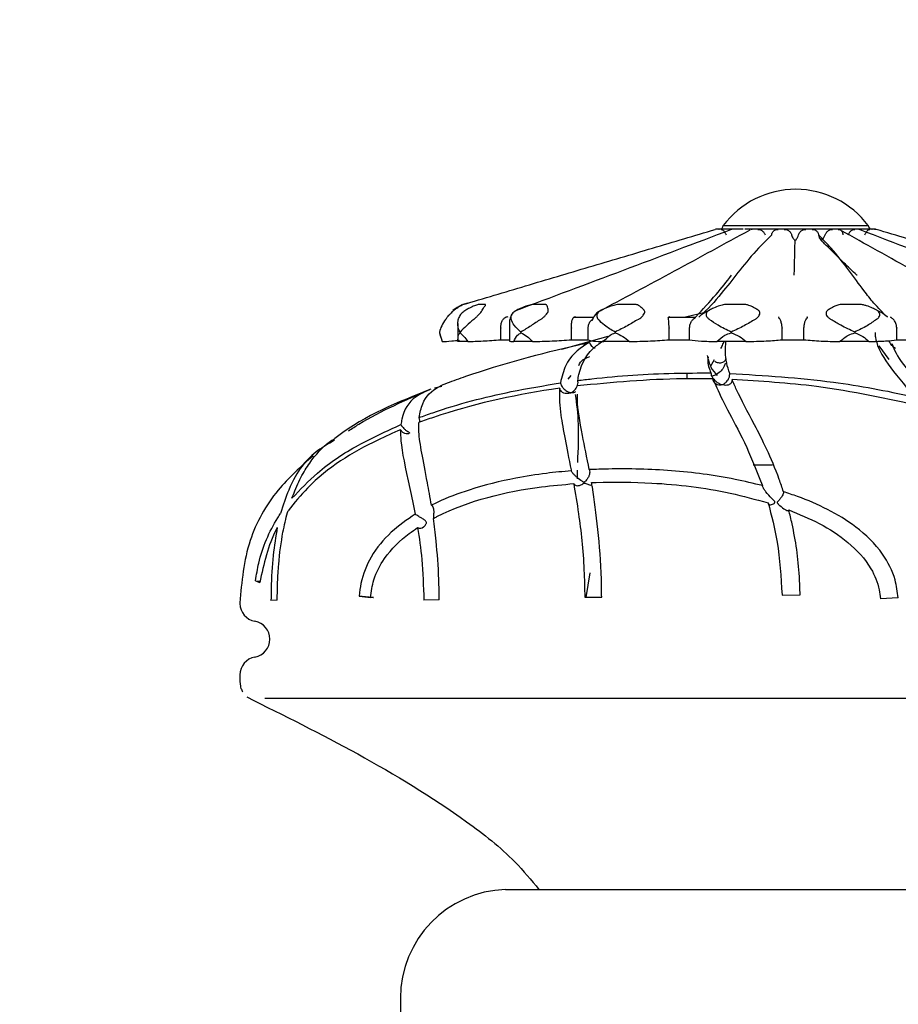
# Model space of a CAD drawing. Units: millimetres. Extents: x 19 to 1667, y 113 to 1780.
# Drawn here: x 272 to 297, y 1003 to 1030 of the extents above; entities that cross this region are included whole.
import ezdxf

# ---------------------------------------------------------------- set-up
doc = ezdxf.new("R2010")
doc.units = ezdxf.units.MM

msp = doc.modelspace()

# ---------------------------------------------------------------- linework, layer by layer
at = {"color": 7, "linetype": 'Continuous', "lineweight": 25}
for p, q in [((291.599, 1024.669), (291.591, 1024.669)), ((291.838, 1024.669), (291.599, 1024.669)), ((291.765, 1024.769), (295.765, 1024.769)), ((291.863, 1024.669), (291.838, 1024.669)), ((292.317, 1024.669), (291.863, 1024.669)), ((292.971, 1024.669), (292.357, 1024.669)), ((293.02, 1024.669), (292.971, 1024.669)), ((293.721, 1024.669), (293.02, 1024.669)), ((293.773, 1024.669), (293.721, 1024.669)), ((294.476, 1024.669), (293.773, 1024.669)), ((294.525, 1024.669), (294.476, 1024.669)), ((295.145, 1024.669), (294.525, 1024.669)), ((295.185, 1024.669), (295.145, 1024.669)), ((295.648, 1024.669), (295.185, 1024.669)), ((295.674, 1024.669), (295.648, 1024.669)), ((295.923, 1024.669), (295.674, 1024.669)), ((295.933, 1024.669), (295.923, 1024.669)), ((295.933, 1024.669), (295.965, 1024.669)), ((284.721, 1022.633), (284.586, 1022.592)), ((284.588, 1022.592), (284.586, 1022.592)), ((285.204, 1022.592), (285.031, 1022.592)), ((286.853, 1022.592), (286.524, 1022.592)), ((289.335, 1022.592), (288.89, 1022.592)), ((291.265, 1022.369), (290.723, 1022.24)), ((292.352, 1022.592), (291.844, 1022.592)), ((295.539, 1022.592), (295.03, 1022.592)), ((287.647, 1022.24), (288.194, 1022.24)), ((290.259, 1022.24), (291.005, 1022.24)), ((283.942, 1021.812), (284.015, 1021.569)), ((283.943, 1021.834), (283.943, 1021.812)), ((284.446, 1022.066), (284.446, 1021.569)), ((284.508, 1021.834), (284.508, 1021.812)), ((285.635, 1021.953), (285.635, 1021.94)), ((285.635, 1021.62), (285.635, 1021.94)), ((285.869, 1022.041), (285.869, 1021.569)), ((286.189, 1021.834), (286.189, 1021.812)), ((287.582, 1021.953), (287.583, 1021.94)), ((287.583, 1021.62), (287.583, 1021.94)), ((288.039, 1021.94), (288.039, 1021.953)), ((288.039, 1021.62), (288.039, 1021.94)), ((288.784, 1021.834), (288.784, 1021.812)), ((290.276, 1021.953), (290.276, 1021.94)), ((290.276, 1021.62), (290.276, 1021.94)), ((290.838, 1021.94), (290.838, 1021.953)), ((290.838, 1021.62), (290.838, 1021.94)), ((291.98, 1021.834), (291.98, 1021.812)), ((293.39, 1021.953), (293.39, 1021.94)), ((293.39, 1021.62), (293.39, 1021.94)), ((293.99, 1021.94), (293.99, 1021.953)), ((293.99, 1021.62), (293.99, 1021.94)), ((295.391, 1021.834), (295.391, 1021.812)), ((296.549, 1021.953), (296.549, 1021.94)), ((296.549, 1021.62), (296.549, 1021.94)), ((284.02, 1021.569), (284.015, 1021.569)), ((284.721, 1021.569), (284.447, 1021.569)), ((285.635, 1021.62), (285.869, 1021.62)), ((286.512, 1021.569), (285.991, 1021.569)), ((288.58, 1021.716), (287.305, 1021.349)), ((287.583, 1021.62), (288.039, 1021.62)), ((289.178, 1021.569), (288.472, 1021.569)), ((290.276, 1021.62), (290.838, 1021.62)), ((292.398, 1021.569), (291.592, 1021.569)), ((293.39, 1021.62), (293.99, 1021.62)), ((295.782, 1021.569), (294.974, 1021.569)), ((296.549, 1021.62), (297.115, 1021.62)), ((296.052, 1021.456), (296.331, 1021.078)), ((291.418, 1020.887), (291.527, 1021.077)), ((287.493, 1020.532), (287.573, 1020.637)), ((290.765, 1020.702), (290.765, 1020.543)), ((284.011, 1020.336), (283.804, 1020.291)), ((287.748, 1017.89), (287.751, 1018.029)), ((293.12, 1018.169), (292.592, 1018.169)), ((287.746, 1017.791), (287.748, 1017.89)), ((287.989, 1014.521), (288.097, 1015.2)), ((278.87, 1014.979), (278.986, 1014.928)), ((281.724, 1014.558), (282.038, 1014.514)), ((287.948, 1014.522), (288.414, 1014.526)), ((293.386, 1014.585), (293.886, 1014.595)), ((296.589, 1014.507), (296.097, 1014.48)), ((278.44, 1014.369), (278.44, 1014.353)), ((279.469, 1014.447), (279.296, 1014.438)), ((283.936, 1014.452), (283.513, 1014.442)), ((278.44, 1012.384), (278.44, 1012.178)), ((285.765, 1006.469), (301.765, 1006.469)), ((282.865, 1003.471), (282.865, 996.469))]:
    msp.add_line(p, q, dxfattribs=at)
at = {"color": 7, "linetype": 'Continuous', "lineweight": 25, "flags": 128}
for points in [[(283.402, 1019.35), (283.402, 1019.399), (283.379, 1019.476), (283.379, 1019.477), (283.379, 1019.477)], [(278.87, 1014.979), (278.966, 1014.966), (278.997, 1014.961)], [(281.724, 1014.558), (281.81, 1014.553), (281.906, 1014.546), (281.999, 1014.537), (282.073, 1014.528), (282.118, 1014.521), (282.127, 1014.515), (282.099, 1014.513), (282.038, 1014.514)]]:
    msp.add_lwpolyline(points, dxfattribs=at)
at = {"color": 7, "linetype": 'Continuous', "lineweight": 25}
for centre, radius, start, end in [((293.765, 1023.269), 2.5, 36.8699, 143.1301), ((291.665, 1024.769), 0.1, 270, 0), ((295.865, 1024.769), 0.1, 180, 270), ((285.024, 1021.568), 1.114, 114.6095, 129.72), ((278.94, 1014.353), 0.5, 180, 259.9213), ((278.765, 1013.369), 0.5, 280.0787, 79.9213), ((278.94, 1012.384), 0.5, 100.0787, 180), ((285.865, 1003.471), 3, 91.9102, 180)]:
    msp.add_arc(centre, radius, start, end, dxfattribs=at)
for points, knots in [([(299.378, 965.124), (299.096, 965.723), (298.44, 967.113), (297.257, 969.461), (295.623, 972.513), (293.429, 976.295), (290.637, 980.665), (287.587, 984.974), (284.534, 988.909), (281.668, 992.321), (278.891, 995.392), (276.237, 998.138), (271.643, 1002.604), (264.653, 1008.559), (255.086, 1015.134), (247.978, 1019.028), (243.891, 1020.987), (242.603, 1021.584), (241.304, 1022.165), (239.996, 1022.73), (238.678, 1023.278), (236.575, 1024.121), (233.408, 1025.297), (228.87, 1026.769), (223.799, 1028.124), (218.26, 1029.263), (213.955, 1029.869), (210.84, 1030.163), (209.123, 1030.29), (207.355, 1030.382), (205.537, 1030.436), (203.669, 1030.448), (200.083, 1030.384), (194.762, 1029.98), (187.775, 1028.712), (180.807, 1026.68), (176.384, 1024.626), (174.145, 1023.587)], [0, 0, 0, 0, 0.013025, 0.030236, 0.051719, 0.081124, 0.116228, 0.153703, 0.184941, 0.214177, 0.241341, 0.266388, 0.289283, 0.36737, 0.446672, 0.517196, 0.526491, 0.5358, 0.545125, 0.554467, 0.563825, 0.573202, 0.599009, 0.63026, 0.666993, 0.702166, 0.741422, 0.752408, 0.763697, 0.775297, 0.787215, 0.799462, 0.812042, 0.857749, 0.904197, 0.951513, 1, 1, 1, 1]), ([(215.726, 1029.622), (218.729, 1029.101), (224.737, 1028.059), (233.505, 1025.382), (242.023, 1022.007), (250.229, 1017.912), (258.075, 1013.164), (265.518, 1007.802), (272.515, 1001.871), (279.029, 995.413), (285.025, 988.471), (290.455, 981.082), (295.341, 973.316), (298.05, 967.841), (299.404, 965.105)], [0, 0, 0, 0, 0.083095, 0.166321, 0.249632, 0.332969, 0.416336, 0.499718, 0.583111, 0.666501, 0.749892, 0.833298, 0.916689, 1, 1, 1, 1]), ([(154.261, 1003.502), (155.709, 1005.154), (158.57, 1008.418), (163.342, 1012.758), (169.193, 1017.198), (176.379, 1021.357), (185.036, 1024.766), (194.166, 1026.879), (203.684, 1027.691), (213.519, 1027.189), (222.418, 1025.582), (230.322, 1023.344), (237.228, 1020.804), (244.177, 1017.642), (251.133, 1013.847), (258.025, 1009.402), (264.76, 1004.32), (271.223, 998.632), (277.298, 992.39), (282.889, 985.671), (287.891, 978.562), (292.298, 971.188), (294.691, 966.041), (295.877, 963.491)], [0, 0, 0, 0, 0.037602, 0.0743, 0.110266, 0.163283, 0.215962, 0.269083, 0.323258, 0.379088, 0.437298, 0.477758, 0.519687, 0.563211, 0.608423, 0.655305, 0.703597, 0.752878, 0.802765, 0.852843, 0.902661, 0.951783, 1, 1, 1, 1]), ([(284.588, 1022.592), (285.164, 1022.764), (286.323, 1023.109), (288.068, 1023.628), (289.813, 1024.146), (290.971, 1024.491), (291.547, 1024.663)], [0, 0, 0, 0, 0.248848, 0.500058, 0.751222, 1, 1, 1, 1]), ([(291.968, 1024.651), (290.981, 1024.277), (289.01, 1023.529), (287.017, 1022.786), (286.022, 1022.414)], [0, 0, 0, 0, 0.500131, 1, 1, 1, 1]), ([(292.498, 1024.644), (291.805, 1024.265), (290.418, 1023.507), (289.007, 1022.755), (288.301, 1022.379)], [0, 0, 0, 0, 0.5001, 1, 1, 1, 1]), ([(291.591, 1024.669), (291.587, 1024.669), (291.572, 1024.668), (291.558, 1024.665), (291.547, 1024.663)], [0, 0, 0, 0, 0.242334, 1, 1, 1, 1]), ([(291.646, 1024.663), (291.634, 1024.665), (291.618, 1024.668), (291.603, 1024.669), (291.599, 1024.669)], [0, 0, 0, 0, 0.757663, 1, 1, 1, 1]), ([(291.838, 1024.669), (291.827, 1024.669), (291.782, 1024.668), (291.738, 1024.665), (291.704, 1024.663)], [0, 0, 0, 0, 0.242334, 1, 1, 1, 1]), ([(291.704, 1024.663), (291.711, 1024.663), (291.724, 1024.663), (291.746, 1024.652), (291.768, 1024.635), (291.79, 1024.611), (291.811, 1024.581), (291.829, 1024.548), (291.839, 1024.524), (291.843, 1024.512)], [0, 0, 0, 0, 0.143713, 0.287424, 0.431711, 0.575987, 0.720002, 0.864005, 1, 1, 1, 1]), ([(292, 1024.663), (291.965, 1024.665), (291.919, 1024.668), (291.874, 1024.669), (291.863, 1024.669)], [0, 0, 0, 0, 0.757663, 1, 1, 1, 1]), ([(292.566, 1024.663), (292.513, 1024.665), (292.443, 1024.668), (292.373, 1024.669), (292.357, 1024.669)], [0, 0, 0, 0, 0.757663, 1, 1, 1, 1]), ([(292.971, 1024.669), (292.95, 1024.669), (292.865, 1024.668), (292.78, 1024.665), (292.715, 1024.663)], [0, 0, 0, 0, 0.2423339, 1, 1, 1, 1]), ([(292.715, 1024.663), (292.728, 1024.663), (292.753, 1024.663), (292.79, 1024.652), (292.826, 1024.635), (292.858, 1024.611), (292.886, 1024.581), (292.908, 1024.548), (292.917, 1024.524), (292.921, 1024.512)], [0, 0, 0, 0, 0.143713, 0.287424, 0.431711, 0.575987, 0.720002, 0.864005, 1, 1, 1, 1]), ([(293.277, 1024.663), (293.212, 1024.665), (293.126, 1024.668), (293.04, 1024.669), (293.02, 1024.669)], [0, 0, 0, 0, 0.757663, 1, 1, 1, 1]), ([(293.102, 1024.512), (293.104, 1024.524), (293.108, 1024.548), (293.123, 1024.581), (293.144, 1024.611), (293.172, 1024.635), (293.204, 1024.652), (293.239, 1024.663), (293.264, 1024.663), (293.277, 1024.663)], [0, 0, 0, 0, 0.135012, 0.279285, 0.42357, 0.567579, 0.711598, 0.855798, 1, 1, 1, 1]), ([(293.721, 1024.669), (293.699, 1024.669), (293.607, 1024.668), (293.516, 1024.665), (293.447, 1024.663)], [0, 0, 0, 0, 0.242334, 1, 1, 1, 1]), ([(293.447, 1024.663), (293.46, 1024.663), (293.487, 1024.663), (293.526, 1024.652), (293.562, 1024.635), (293.594, 1024.611), (293.62, 1024.581), (293.64, 1024.548), (293.647, 1024.524), (293.65, 1024.512)], [0, 0, 0, 0, 0.1437134, 0.2874243, 0.4317109, 0.5759867, 0.720002, 0.8640055, 1, 1, 1, 1]), ([(294.047, 1024.663), (293.977, 1024.665), (293.886, 1024.668), (293.795, 1024.669), (293.773, 1024.669)], [0, 0, 0, 0, 0.757663, 1, 1, 1, 1]), ([(293.844, 1024.512), (293.847, 1024.524), (293.854, 1024.548), (293.873, 1024.581), (293.899, 1024.611), (293.931, 1024.635), (293.967, 1024.652), (294.006, 1024.663), (294.033, 1024.663), (294.047, 1024.663)], [0, 0, 0, 0, 0.135012, 0.279285, 0.42357, 0.567579, 0.711598, 0.855798, 1, 1, 1, 1]), ([(294.476, 1024.669), (294.455, 1024.669), (294.369, 1024.668), (294.282, 1024.665), (294.217, 1024.663)], [0, 0, 0, 0, 0.242334, 1, 1, 1, 1]), ([(294.217, 1024.663), (294.23, 1024.663), (294.255, 1024.663), (294.29, 1024.652), (294.323, 1024.635), (294.351, 1024.611), (294.372, 1024.581), (294.387, 1024.548), (294.392, 1024.524), (294.394, 1024.512)], [0, 0, 0, 0, 0.143713, 0.287424, 0.431711, 0.575987, 0.720002, 0.864005, 1, 1, 1, 1]), ([(294.782, 1024.663), (294.717, 1024.665), (294.631, 1024.668), (294.545, 1024.669), (294.525, 1024.669)], [0, 0, 0, 0, 0.757663, 1, 1, 1, 1]), ([(294.576, 1024.512), (294.58, 1024.524), (294.589, 1024.548), (294.61, 1024.581), (294.638, 1024.611), (294.67, 1024.635), (294.706, 1024.652), (294.744, 1024.663), (294.77, 1024.663), (294.782, 1024.663)], [0, 0, 0, 0, 0.135012, 0.279285, 0.42357, 0.567579, 0.711598, 0.855798, 1, 1, 1, 1]), ([(295.145, 1024.669), (295.128, 1024.669), (295.057, 1024.668), (294.986, 1024.665), (294.933, 1024.663)], [0, 0, 0, 0, 0.242334, 1, 1, 1, 1]), ([(294.933, 1024.663), (294.943, 1024.663), (294.963, 1024.663), (294.991, 1024.652), (295.016, 1024.635), (295.036, 1024.611), (295.051, 1024.581), (295.06, 1024.548), (295.06, 1024.524), (295.061, 1024.512)], [0, 0, 0, 0, 0.143713, 0.287424, 0.431711, 0.575987, 0.720002, 0.864005, 1, 1, 1, 1]), ([(299.103, 1022.378), (298.413, 1022.754), (297.034, 1023.506), (295.679, 1024.265), (295.002, 1024.644)], [0, 0, 0, 0, 0.4999, 1, 1, 1, 1]), ([(295.395, 1024.663), (295.342, 1024.665), (295.272, 1024.668), (295.202, 1024.669), (295.185, 1024.669)], [0, 0, 0, 0, 0.757663, 1, 1, 1, 1]), ([(295.21, 1024.512), (295.214, 1024.524), (295.224, 1024.548), (295.246, 1024.581), (295.271, 1024.611), (295.301, 1024.635), (295.332, 1024.652), (295.364, 1024.663), (295.385, 1024.663), (295.395, 1024.663)], [0, 0, 0, 0, 0.135012, 0.279285, 0.42357, 0.567579, 0.711598, 0.855798, 1, 1, 1, 1]), ([(295.648, 1024.669), (295.636, 1024.669), (295.59, 1024.668), (295.543, 1024.665), (295.507, 1024.663)], [0, 0, 0, 0, 0.242334, 1, 1, 1, 1]), ([(301.417, 1022.415), (300.433, 1022.786), (298.463, 1023.53), (296.515, 1024.277), (295.541, 1024.651)], [0, 0, 0, 0, 0.499868, 1, 1, 1, 1]), ([(295.67, 1024.512), (295.674, 1024.524), (295.684, 1024.548), (295.702, 1024.581), (295.723, 1024.611), (295.745, 1024.635), (295.768, 1024.652), (295.791, 1024.663), (295.804, 1024.663), (295.811, 1024.663)], [0, 0, 0, 0, 0.135012, 0.279285, 0.42357, 0.567579, 0.711598, 0.855798, 1, 1, 1, 1]), ([(295.811, 1024.663), (295.777, 1024.665), (295.731, 1024.668), (295.685, 1024.669), (295.674, 1024.669)], [0, 0, 0, 0, 0.757663, 1, 1, 1, 1]), ([(295.923, 1024.669), (295.919, 1024.669), (295.902, 1024.668), (295.885, 1024.665), (295.872, 1024.663)], [0, 0, 0, 0, 0.242334, 1, 1, 1, 1]), ([(295.981, 1024.663), (295.969, 1024.665), (295.953, 1024.668), (295.937, 1024.669), (295.933, 1024.669)], [0, 0, 0, 0, 0.757663, 1, 1, 1, 1]), ([(302.941, 1022.592), (302.365, 1022.764), (301.206, 1023.109), (299.461, 1023.628), (297.717, 1024.146), (296.558, 1024.491), (295.982, 1024.663)], [0, 0, 0, 0, 0.248848, 0.500058, 0.751222, 1, 1, 1, 1]), ([(293.102, 1024.512), (292.979, 1024.391), (292.667, 1024.082), (292.217, 1023.538), (291.756, 1022.941), (291.417, 1022.541), (291.188, 1022.329), (291.184, 1022.325)], [0, 0, 0, 0, 0.168251, 0.428237, 0.689581, 0.994095, 1, 1, 1, 1]), ([(293.65, 1024.512), (293.663, 1024.476), (293.683, 1024.417), (293.729, 1024.373), (293.747, 1024.356)], [0, 0, 0, 0, 0.604913, 1, 1, 1, 1]), ([(293.723, 1023.401), (293.723, 1023.402), (293.725, 1023.446), (293.731, 1023.671), (293.738, 1023.969), (293.744, 1024.237), (293.747, 1024.32), (293.747, 1024.35), (293.747, 1024.356)], [0, 0, 0, 0, 0.002479, 0.150152, 0.740874, 0.907011, 0.980374, 1, 1, 1, 1]), ([(293.747, 1024.356), (293.75, 1024.358), (293.778, 1024.382), (293.819, 1024.432), (293.836, 1024.488), (293.844, 1024.512)], [0, 0, 0, 0, 0.059419, 0.583756, 1, 1, 1, 1]), ([(296.291, 1022.241), (296.162, 1022.371), (295.924, 1022.612), (295.591, 1023.044), (295.233, 1023.538), (294.808, 1024.082), (294.51, 1024.391), (294.394, 1024.512)], [0, 0, 0, 0, 0.181639, 0.337492, 0.588576, 0.838356, 1, 1, 1, 1]), ([(294.394, 1024.512), (294.401, 1024.476), (294.414, 1024.417), (294.454, 1024.373), (294.469, 1024.356)], [0, 0, 0, 0, 0.604913, 1, 1, 1, 1]), ([(294.469, 1024.356), (294.471, 1024.358), (294.5, 1024.381), (294.543, 1024.431), (294.566, 1024.487), (294.576, 1024.512)], [0, 0, 0, 0, 0.0482844, 0.5726767, 1, 1, 1, 1]), ([(295.456, 1023.401), (295.455, 1023.402), (295.391, 1023.459), (295.21, 1023.626), (294.913, 1023.919), (294.648, 1024.182), (294.5, 1024.326), (294.469, 1024.356)], [0, 0, 0, 0, 0.0024793, 0.1919828, 0.5494904, 0.9070116, 1, 1, 1, 1]), ([(291.011, 1022.258), (291.202, 1022.462), (291.56, 1022.844), (291.858, 1023.224), (291.996, 1023.401)], [0, 0, 0, 0, 0.534453, 1, 1, 1, 1]), ([(284.112, 1022.184), (284.126, 1022.202), (284.151, 1022.235), (284.203, 1022.296), (284.255, 1022.351), (284.304, 1022.399), (284.333, 1022.425), (284.346, 1022.436), (284.348, 1022.438)], [0, 0, 0, 0, 0.255688, 0.449005, 0.643634, 0.810427, 0.969037, 1, 1, 1, 1]), ([(284.348, 1022.438), (284.372, 1022.458), (284.428, 1022.504), (284.505, 1022.551), (284.559, 1022.579), (284.584, 1022.59), (284.587, 1022.592), (284.588, 1022.592)], [0, 0, 0, 0, 0.271727, 0.635942, 0.817991, 0.918033, 1, 1, 1, 1]), ([(284.667, 1022.438), (284.65, 1022.427), (284.617, 1022.406), (284.566, 1022.361), (284.522, 1022.313), (284.485, 1022.26), (284.466, 1022.216), (284.46, 1022.192), (284.458, 1022.184)], [0, 0, 0, 0, 0.165733, 0.331997, 0.491424, 0.653202, 0.883986, 1, 1, 1, 1]), ([(285.031, 1022.592), (285.025, 1022.592), (284.999, 1022.589), (284.899, 1022.555), (284.781, 1022.504), (284.701, 1022.458), (284.667, 1022.438)], [0, 0, 0, 0, 0.082407, 0.364495, 0.72883, 1, 1, 1, 1]), ([(284.886, 1022.184), (284.909, 1022.202), (284.947, 1022.235), (285.009, 1022.296), (285.06, 1022.351), (285.099, 1022.399), (285.116, 1022.425), (285.122, 1022.436), (285.123, 1022.438)], [0, 0, 0, 0, 0.2556883, 0.4490051, 0.6436339, 0.8104266, 0.969037, 1, 1, 1, 1]), ([(285.123, 1022.438), (285.134, 1022.458), (285.158, 1022.504), (285.193, 1022.551), (285.213, 1022.579), (285.216, 1022.59), (285.208, 1022.592), (285.204, 1022.592)], [0, 0, 0, 0, 0.271727, 0.635942, 0.817991, 0.918033, 1, 1, 1, 1]), ([(286.071, 1022.438), (286.052, 1022.427), (286.014, 1022.406), (285.964, 1022.361), (285.928, 1022.313), (285.907, 1022.26), (285.905, 1022.216), (285.914, 1022.192), (285.916, 1022.184)], [0, 0, 0, 0, 0.165733, 0.331997, 0.491424, 0.653202, 0.883986, 1, 1, 1, 1]), ([(286.524, 1022.592), (286.514, 1022.592), (286.47, 1022.589), (286.349, 1022.555), (286.208, 1022.504), (286.112, 1022.458), (286.071, 1022.438)], [0, 0, 0, 0, 0.082407, 0.364495, 0.72883, 1, 1, 1, 1]), ([(286.732, 1022.184), (286.759, 1022.202), (286.807, 1022.235), (286.871, 1022.296), (286.915, 1022.351), (286.939, 1022.399), (286.943, 1022.425), (286.941, 1022.436), (286.941, 1022.438)], [0, 0, 0, 0, 0.2556883, 0.4490051, 0.6436339, 0.8104266, 0.969037, 1, 1, 1, 1]), ([(286.941, 1022.438), (286.937, 1022.458), (286.927, 1022.504), (286.915, 1022.551), (286.897, 1022.579), (286.879, 1022.59), (286.861, 1022.592), (286.853, 1022.592)], [0, 0, 0, 0, 0.271727, 0.635942, 0.817991, 0.918033, 1, 1, 1, 1]), ([(288.398, 1022.423), (288.375, 1022.414), (288.278, 1022.377), (288.197, 1022.272), (288.158, 1022.181), (288.149, 1022.162)], [0, 0, 0, 0, 0.1986232, 0.8293766, 1, 1, 1, 1]), ([(288.404, 1022.438), (288.385, 1022.427), (288.346, 1022.406), (288.303, 1022.361), (288.279, 1022.313), (288.275, 1022.26), (288.293, 1022.216), (288.314, 1022.192), (288.321, 1022.184)], [0, 0, 0, 0, 0.165733, 0.331997, 0.491424, 0.653202, 0.883986, 1, 1, 1, 1]), ([(288.89, 1022.592), (288.877, 1022.592), (288.82, 1022.589), (288.693, 1022.555), (288.546, 1022.504), (288.446, 1022.458), (288.404, 1022.438)], [0, 0, 0, 0, 0.082407, 0.364495, 0.72883, 1, 1, 1, 1]), ([(289.582, 1022.438), (289.563, 1022.458), (289.52, 1022.504), (289.463, 1022.551), (289.41, 1022.579), (289.372, 1022.59), (289.347, 1022.592), (289.335, 1022.592)], [0, 0, 0, 0, 0.271727, 0.635942, 0.817991, 0.918033, 1, 1, 1, 1]), ([(289.425, 1022.184), (289.454, 1022.202), (289.506, 1022.235), (289.564, 1022.296), (289.597, 1022.351), (289.603, 1022.399), (289.593, 1022.425), (289.583, 1022.436), (289.582, 1022.438)], [0, 0, 0, 0, 0.255688, 0.449005, 0.643634, 0.810427, 0.969037, 1, 1, 1, 1]), ([(291.093, 1022.241), (291.118, 1022.267), (291.199, 1022.353), (291.307, 1022.403), (291.383, 1022.438)], [0, 0, 0, 0, 0.298208, 1, 1, 1, 1]), ([(291.383, 1022.438), (291.366, 1022.427), (291.331, 1022.406), (291.301, 1022.361), (291.292, 1022.313), (291.306, 1022.26), (291.34, 1022.216), (291.372, 1022.192), (291.382, 1022.184)], [0, 0, 0, 0, 0.165733, 0.331997, 0.491424, 0.653202, 0.883986, 1, 1, 1, 1]), ([(291.844, 1022.592), (291.83, 1022.592), (291.767, 1022.589), (291.65, 1022.555), (291.514, 1022.504), (291.422, 1022.458), (291.383, 1022.438)], [0, 0, 0, 0, 0.082407, 0.364495, 0.72883, 1, 1, 1, 1]), ([(292.727, 1022.438), (292.696, 1022.458), (292.625, 1022.504), (292.53, 1022.551), (292.448, 1022.579), (292.396, 1022.59), (292.365, 1022.592), (292.352, 1022.592)], [0, 0, 0, 0, 0.271727, 0.635942, 0.817991, 0.918033, 1, 1, 1, 1]), ([(292.642, 1022.184), (292.669, 1022.202), (292.718, 1022.235), (292.765, 1022.296), (292.781, 1022.351), (292.769, 1022.399), (292.745, 1022.425), (292.729, 1022.436), (292.727, 1022.438)], [0, 0, 0, 0, 0.255688, 0.449005, 0.643634, 0.810427, 0.969037, 1, 1, 1, 1]), ([(294.65, 1022.438), (294.637, 1022.427), (294.61, 1022.406), (294.596, 1022.361), (294.603, 1022.313), (294.634, 1022.26), (294.68, 1022.216), (294.718, 1022.192), (294.731, 1022.184)], [0, 0, 0, 0, 0.165733, 0.331997, 0.491424, 0.653202, 0.883986, 1, 1, 1, 1]), ([(295.03, 1022.592), (295.016, 1022.592), (294.955, 1022.589), (294.861, 1022.555), (294.753, 1022.504), (294.681, 1022.458), (294.65, 1022.438)], [0, 0, 0, 0, 0.082407, 0.364495, 0.72883, 1, 1, 1, 1]), ([(295.997, 1022.438), (295.958, 1022.458), (295.868, 1022.504), (295.746, 1022.551), (295.645, 1022.579), (295.584, 1022.59), (295.553, 1022.592), (295.539, 1022.592)], [0, 0, 0, 0, 0.271727, 0.635942, 0.817991, 0.918033, 1, 1, 1, 1]), ([(295.994, 1022.184), (296.017, 1022.202), (296.057, 1022.235), (296.085, 1022.296), (296.083, 1022.351), (296.054, 1022.399), (296.021, 1022.425), (296, 1022.436), (295.997, 1022.438)], [0, 0, 0, 0, 0.255688, 0.449005, 0.643634, 0.810427, 0.969037, 1, 1, 1, 1]), ([(295.997, 1022.438), (296.074, 1022.403), (296.183, 1022.353), (296.266, 1022.267), (296.291, 1022.241)], [0, 0, 0, 0, 0.701635, 1, 1, 1, 1]), ([(284.112, 1022.184), (284.072, 1022.124), (283.986, 1021.994), (283.958, 1021.89), (283.943, 1021.834)], [0, 0, 0, 0, 0.464462, 1, 1, 1, 1]), ([(284.508, 1021.834), (284.481, 1021.893), (284.434, 1021.998), (284.451, 1022.128), (284.458, 1022.184)], [0, 0, 0, 0, 0.565081, 1, 1, 1, 1]), ([(284.886, 1022.184), (284.817, 1022.124), (284.669, 1021.994), (284.564, 1021.89), (284.508, 1021.834)], [0, 0, 0, 0, 0.464462, 1, 1, 1, 1]), ([(285.635, 1021.953), (285.636, 1021.984), (285.638, 1022.052), (285.669, 1022.145), (285.713, 1022.205), (285.746, 1022.231), (285.769, 1022.239), (285.773, 1022.24)], [0, 0, 0, 0, 0.232941, 0.517127, 0.807068, 0.958376, 1, 1, 1, 1]), ([(285.831, 1022.258), (285.829, 1022.257), (285.809, 1022.251), (285.79, 1022.245), (285.773, 1022.24)], [0, 0, 0, 0, 0.127666, 1, 1, 1, 1]), ([(285.934, 1022.315), (285.917, 1022.282), (285.879, 1022.204), (285.869, 1022.112), (285.87, 1022.052), (285.87, 1022.036)], [0, 0, 0, 0, 0.354776, 0.826547, 1, 1, 1, 1]), ([(286.189, 1021.834), (286.121, 1021.893), (285.999, 1021.998), (285.941, 1022.128), (285.916, 1022.184)], [0, 0, 0, 0, 0.5650807, 1, 1, 1, 1]), ([(286.732, 1022.184), (286.642, 1022.124), (286.448, 1021.994), (286.279, 1021.89), (286.189, 1021.834)], [0, 0, 0, 0, 0.464462, 1, 1, 1, 1]), ([(287.582, 1021.953), (287.582, 1021.984), (287.581, 1022.052), (287.593, 1022.145), (287.613, 1022.205), (287.627, 1022.231), (287.644, 1022.239), (287.647, 1022.24)], [0, 0, 0, 0, 0.232941, 0.517127, 0.807068, 0.958376, 1, 1, 1, 1]), ([(287.696, 1022.258), (287.694, 1022.257), (287.678, 1022.251), (287.662, 1022.245), (287.647, 1022.24)], [0, 0, 0, 0, 0.127666, 1, 1, 1, 1]), ([(288.039, 1021.953), (288.044, 1021.985), (288.053, 1022.049), (288.097, 1022.13), (288.14, 1022.166), (288.159, 1022.182)], [0, 0, 0, 0, 0.35495, 0.709337, 1, 1, 1, 1]), ([(288.147, 1022.165), (288.146, 1022.163), (288.14, 1022.148), (288.139, 1022.147), (288.138, 1022.147)], [0, 0, 0, 0, 0.120343, 1, 1, 1, 1]), ([(288.784, 1021.834), (288.682, 1021.893), (288.501, 1021.998), (288.376, 1022.128), (288.321, 1022.184)], [0, 0, 0, 0, 0.565081, 1, 1, 1, 1]), ([(289.425, 1022.184), (289.325, 1022.124), (289.11, 1021.994), (288.898, 1021.89), (288.784, 1021.834)], [0, 0, 0, 0, 0.464462, 1, 1, 1, 1]), ([(290.276, 1021.953), (290.274, 1021.984), (290.27, 1022.052), (290.261, 1022.145), (290.255, 1022.205), (290.247, 1022.231), (290.257, 1022.239), (290.259, 1022.24)], [0, 0, 0, 0, 0.232941, 0.517127, 0.807068, 0.958376, 1, 1, 1, 1]), ([(290.293, 1022.258), (290.292, 1022.257), (290.281, 1022.251), (290.269, 1022.245), (290.259, 1022.24)], [0, 0, 0, 0, 0.127666, 1, 1, 1, 1]), ([(290.838, 1021.953), (290.842, 1021.985), (290.85, 1022.049), (290.89, 1022.135), (290.937, 1022.19), (290.974, 1022.219), (290.994, 1022.231), (291.003, 1022.237), (291.004, 1022.24), (291.005, 1022.24)], [0, 0, 0, 0, 0.242431, 0.484478, 0.737035, 0.864323, 0.93978, 0.983159, 1, 1, 1, 1]), ([(291.005, 1022.24), (291.007, 1022.245), (291.009, 1022.251), (291.011, 1022.257), (291.011, 1022.258)], [0, 0, 0, 0, 0.872334, 1, 1, 1, 1]), ([(291.98, 1021.834), (291.857, 1021.893), (291.638, 1021.998), (291.46, 1022.128), (291.382, 1022.184)], [0, 0, 0, 0, 0.565081, 1, 1, 1, 1]), ([(292.642, 1022.184), (292.544, 1022.124), (292.334, 1021.994), (292.104, 1021.89), (291.98, 1021.834)], [0, 0, 0, 0, 0.464462, 1, 1, 1, 1]), ([(293.39, 1021.953), (293.387, 1021.984), (293.38, 1022.052), (293.351, 1022.145), (293.32, 1022.205), (293.292, 1022.231), (293.293, 1022.239), (293.294, 1022.24)], [0, 0, 0, 0, 0.232941, 0.517127, 0.807068, 0.958376, 1, 1, 1, 1]), ([(293.309, 1022.258), (293.308, 1022.257), (293.303, 1022.251), (293.298, 1022.245), (293.294, 1022.24)], [0, 0, 0, 0, 0.127666, 1, 1, 1, 1]), ([(293.99, 1021.953), (293.994, 1021.985), (294, 1022.049), (294.026, 1022.135), (294.055, 1022.19), (294.077, 1022.219), (294.088, 1022.231), (294.091, 1022.237), (294.09, 1022.24), (294.089, 1022.24)], [0, 0, 0, 0, 0.242431, 0.484478, 0.737035, 0.864323, 0.93978, 0.983159, 1, 1, 1, 1]), ([(294.089, 1022.24), (294.085, 1022.245), (294.081, 1022.251), (294.076, 1022.257), (294.076, 1022.258)], [0, 0, 0, 0, 0.872334, 1, 1, 1, 1]), ([(295.391, 1021.834), (295.262, 1021.893), (295.032, 1021.998), (294.822, 1022.128), (294.731, 1022.184)], [0, 0, 0, 0, 0.565081, 1, 1, 1, 1]), ([(295.994, 1022.184), (295.91, 1022.124), (295.73, 1021.994), (295.509, 1021.89), (295.391, 1021.834)], [0, 0, 0, 0, 0.464462, 1, 1, 1, 1]), ([(296.379, 1022.258), (296.38, 1022.257), (296.382, 1022.251), (296.384, 1022.245), (296.385, 1022.24)], [0, 0, 0, 0, 0.127666, 1, 1, 1, 1]), ([(296.549, 1021.953), (296.545, 1021.984), (296.537, 1022.052), (296.492, 1022.145), (296.439, 1022.205), (296.393, 1022.231), (296.387, 1022.239), (296.385, 1022.24)], [0, 0, 0, 0, 0.232941, 0.517127, 0.807068, 0.958376, 1, 1, 1, 1]), ([(283.943, 1021.812), (283.951, 1021.783), (283.968, 1021.727), (284.003, 1021.62), (284.02, 1021.569)], [0, 0, 0, 0, 0.517349, 1, 1, 1, 1]), ([(284.447, 1021.569), (284.451, 1021.634), (284.458, 1021.74), (284.494, 1021.792), (284.508, 1021.812)], [0, 0, 0, 0, 0.616024, 1, 1, 1, 1]), ([(284.508, 1021.812), (284.543, 1021.783), (284.611, 1021.727), (284.685, 1021.62), (284.721, 1021.569)], [0, 0, 0, 0, 0.517349, 1, 1, 1, 1]), ([(285.991, 1021.569), (286.021, 1021.634), (286.071, 1021.74), (286.156, 1021.792), (286.189, 1021.812)], [0, 0, 0, 0, 0.616024, 1, 1, 1, 1]), ([(286.189, 1021.812), (286.247, 1021.783), (286.358, 1021.727), (286.462, 1021.62), (286.512, 1021.569)], [0, 0, 0, 0, 0.517349, 1, 1, 1, 1]), ([(288.472, 1021.569), (288.526, 1021.634), (288.612, 1021.74), (288.736, 1021.792), (288.784, 1021.812)], [0, 0, 0, 0, 0.6160239, 1, 1, 1, 1]), ([(288.784, 1021.812), (288.857, 1021.783), (288.999, 1021.727), (289.12, 1021.62), (289.178, 1021.569)], [0, 0, 0, 0, 0.517349, 1, 1, 1, 1]), ([(291.592, 1021.569), (291.662, 1021.634), (291.774, 1021.74), (291.923, 1021.792), (291.98, 1021.812)], [0, 0, 0, 0, 0.6160239, 1, 1, 1, 1]), ([(291.98, 1021.812), (292.06, 1021.783), (292.214, 1021.727), (292.338, 1021.62), (292.398, 1021.569)], [0, 0, 0, 0, 0.5173492, 1, 1, 1, 1]), ([(294.974, 1021.569), (295.051, 1021.634), (295.177, 1021.74), (295.332, 1021.792), (295.391, 1021.812)], [0, 0, 0, 0, 0.616024, 1, 1, 1, 1]), ([(295.391, 1021.812), (295.468, 1021.783), (295.616, 1021.727), (295.728, 1021.62), (295.782, 1021.569)], [0, 0, 0, 0, 0.517349, 1, 1, 1, 1]), ([(295.951, 1021.818), (295.954, 1021.776), (295.966, 1021.549), (296.192, 1021.062), (296.673, 1020.477), (297.005, 1020.087), (297.046, 1020.039)], [0, 0, 0, 0, 0.0960276, 0.512478, 0.9410255, 1, 1, 1, 1]), ([(284.02, 1021.569), (284.092, 1021.574), (284.199, 1021.583), (284.419, 1021.6), (284.493, 1021.606)], [0, 0, 0, 0, 0.662872, 1, 1, 1, 1]), ([(284.159, 1020.434), (284.328, 1020.495), (285.505, 1020.917), (286.821, 1021.269), (287.979, 1021.525), (288.08, 1021.547)], [0, 0, 0, 0, 0.132723, 0.924416, 1, 1, 1, 1]), ([(284.721, 1021.569), (284.853, 1021.575), (285.109, 1021.586), (285.464, 1021.609), (285.635, 1021.62)], [0, 0, 0, 0, 0.5175516, 1, 1, 1, 1]), ([(285.885, 1021.594), (285.88, 1021.592), (285.852, 1021.579), (285.929, 1021.574), (285.991, 1021.569)], [0, 0, 0, 0, 0.187714, 1, 1, 1, 1]), ([(286.512, 1021.569), (286.686, 1021.575), (287.022, 1021.586), (287.4, 1021.609), (287.583, 1021.62)], [0, 0, 0, 0, 0.517552, 1, 1, 1, 1]), ([(288.08, 1021.547), (288.055, 1021.534), (287.761, 1021.373), (287.427, 1021.049), (287.316, 1020.599), (287.275, 1020.432)], [0, 0, 0, 0, 0.055511, 0.649437, 1, 1, 1, 1]), ([(287.756, 1020.498), (287.765, 1020.554), (287.831, 1020.95), (288.067, 1021.341), (288.448, 1021.586), (288.54, 1021.645)], [0, 0, 0, 0, 0.110431, 0.785045, 1, 1, 1, 1]), ([(288.039, 1021.62), (288.073, 1021.608), (288.137, 1021.585), (288.364, 1021.574), (288.472, 1021.569)], [0, 0, 0, 0, 0.525221, 1, 1, 1, 1]), ([(288.08, 1021.547), (288.085, 1021.531), (288.098, 1021.493), (288.141, 1021.441), (288.188, 1021.404), (288.224, 1021.397), (288.233, 1021.395)], [0, 0, 0, 0, 0.220099, 0.497829, 0.864925, 1, 1, 1, 1]), ([(289.178, 1021.569), (289.373, 1021.575), (289.749, 1021.586), (290.104, 1021.609), (290.276, 1021.62)], [0, 0, 0, 0, 0.517552, 1, 1, 1, 1]), ([(290.838, 1021.62), (290.937, 1021.608), (291.124, 1021.585), (291.442, 1021.574), (291.592, 1021.569)], [0, 0, 0, 0, 0.525221, 1, 1, 1, 1]), ([(291.701, 1021.381), (291.711, 1021.397), (291.736, 1021.437), (291.768, 1021.519), (291.788, 1021.569)], [0, 0, 0, 0, 0.385452, 1, 1, 1, 1]), ([(291.943, 1020.694), (291.912, 1020.79), (291.805, 1021.114), (291.826, 1021.38), (291.84, 1021.569)], [0, 0, 0, 0, 0.293539, 1, 1, 1, 1]), ([(292.398, 1021.569), (292.589, 1021.575), (292.959, 1021.586), (293.25, 1021.609), (293.39, 1021.62)], [0, 0, 0, 0, 0.517552, 1, 1, 1, 1]), ([(293.99, 1021.62), (294.142, 1021.608), (294.43, 1021.585), (294.799, 1021.574), (294.974, 1021.569)], [0, 0, 0, 0, 0.525221, 1, 1, 1, 1]), ([(295.782, 1021.569), (295.947, 1021.575), (296.267, 1021.586), (296.457, 1021.609), (296.549, 1021.62)], [0, 0, 0, 0, 0.517552, 1, 1, 1, 1]), ([(296.513, 1021.381), (296.479, 1021.406), (296.414, 1021.454), (296.365, 1021.541), (296.342, 1021.584)], [0, 0, 0, 0, 0.513719, 1, 1, 1, 1]), ([(296.412, 1021.515), (296.481, 1021.343), (296.584, 1021.086), (296.945, 1020.694), (297.064, 1020.564)], [0, 0, 0, 0, 0.668585, 1, 1, 1, 1]), ([(287.784, 1020.916), (287.813, 1020.975), (287.864, 1021.077), (288.021, 1021.134), (288.088, 1021.158)], [0, 0, 0, 0, 0.5746611, 1, 1, 1, 1]), ([(291.322, 1021.191), (291.351, 1021.074), (291.408, 1020.843), (291.534, 1020.707), (291.596, 1020.64)], [0, 0, 0, 0, 0.5067861, 1, 1, 1, 1]), ([(291.353, 1021.148), (291.346, 1021.117), (291.32, 1020.99), (291.38, 1020.828), (291.425, 1020.706)], [0, 0, 0, 0, 0.246519, 1, 1, 1, 1]), ([(291.834, 1021.116), (291.832, 1021.092), (291.829, 1021.044), (291.747, 1020.982), (291.634, 1020.972), (291.567, 1021.004), (291.534, 1021.02)], [0, 0, 0, 0, 0.2531999, 0.5099519, 0.7605422, 1, 1, 1, 1]), ([(291.821, 1020.977), (291.801, 1020.922), (291.761, 1020.813), (291.617, 1020.685), (291.514, 1020.627), (291.435, 1020.609), (291.44, 1020.643), (291.441, 1020.643)], [0, 0, 0, 0, 0.176375, 0.348074, 0.669955, 0.99462, 1, 1, 1, 1]), ([(287.275, 1020.432), (287.275, 1020.431), (287.28, 1020.412), (287.294, 1020.372), (287.33, 1020.311), (287.392, 1020.242), (287.453, 1020.2), (287.501, 1020.178), (287.524, 1020.17), (287.54, 1020.165), (287.55, 1020.163), (287.555, 1020.162), (287.559, 1020.162), (287.562, 1020.162), (287.566, 1020.163), (287.573, 1020.165), (287.598, 1020.177), (287.65, 1020.21), (287.711, 1020.275), (287.751, 1020.36), (287.766, 1020.435), (287.759, 1020.479), (287.756, 1020.498)], [0, 0, 0, 0, 0.004326, 0.061582, 0.130089, 0.229187, 0.388077, 0.44034, 0.482195, 0.509581, 0.525044, 0.533603, 0.538573, 0.541703, 0.544869, 0.549023, 0.567514, 0.640947, 0.7671, 0.859446, 0.937011, 1, 1, 1, 1]), ([(291.485, 1020.54), (291.208, 1020.543), (289.95, 1020.559), (288.709, 1020.442), (287.741, 1020.351)], [0, 0, 0, 0, 0.219752, 1, 1, 1, 1]), ([(287.756, 1020.498), (287.885, 1020.514), (288.762, 1020.621), (289.986, 1020.707), (291.087, 1020.706), (291.425, 1020.706)], [0, 0, 0, 0, 0.1069015, 0.725731, 1, 1, 1, 1]), ([(291.425, 1020.706), (291.428, 1020.689), (291.434, 1020.654), (291.461, 1020.592), (291.516, 1020.514), (291.581, 1020.458), (291.642, 1020.421), (291.677, 1020.403), (291.702, 1020.393), (291.715, 1020.388), (291.722, 1020.386), (291.727, 1020.385), (291.73, 1020.384), (291.732, 1020.384), (291.735, 1020.384), (291.741, 1020.386), (291.763, 1020.395), (291.811, 1020.421), (291.872, 1020.477), (291.922, 1020.558), (291.944, 1020.634), (291.943, 1020.678), (291.943, 1020.694)], [0, 0, 0, 0, 0.051587, 0.112571, 0.203584, 0.360163, 0.428379, 0.492262, 0.527526, 0.545671, 0.555381, 0.560758, 0.563956, 0.566083, 0.568222, 0.571677, 0.588312, 0.654548, 0.768482, 0.858701, 0.949437, 1, 1, 1, 1]), ([(291.485, 1020.54), (291.517, 1020.461), (291.631, 1020.183), (291.92, 1019.611), (292.383, 1018.767), (292.702, 1017.967), (292.849, 1017.6)], [0, 0, 0, 0, 0.120196, 0.424957, 0.735681, 1, 1, 1, 1]), ([(292.008, 1020.524), (292.008, 1020.512), (292.008, 1020.484), (291.995, 1020.442), (291.96, 1020.396), (291.88, 1020.359), (291.802, 1020.364), (291.745, 1020.378), (291.738, 1020.38), (291.732, 1020.381), (291.73, 1020.381), (291.725, 1020.38), (291.709, 1020.375), (291.666, 1020.367), (291.602, 1020.373), (291.537, 1020.412), (291.496, 1020.47), (291.488, 1020.519), (291.485, 1020.54)], [0, 0, 0, 0, 0.042061, 0.089949, 0.168301, 0.300532, 0.53286, 0.548984, 0.565151, 0.567514, 0.569528, 0.572368, 0.583712, 0.62863, 0.74346, 0.837401, 0.931904, 1, 1, 1, 1]), ([(291.943, 1020.694), (292.896, 1020.636), (294.58, 1020.533), (296.282, 1020.216), (297.026, 1020.044), (297.046, 1020.039)], [0, 0, 0, 0, 0.559274, 0.988061, 1, 1, 1, 1]), ([(293.426, 1017.433), (293.387, 1017.548), (293.132, 1018.3), (292.616, 1019.31), (292.2, 1020.08), (292.048, 1020.431), (292.008, 1020.524)], [0, 0, 0, 0, 0.073872, 0.483952, 0.863784, 1, 1, 1, 1]), ([(297.267, 1019.778), (296.293, 1019.991), (294.545, 1020.372), (292.786, 1020.478), (292.008, 1020.524)], [0, 0, 0, 0, 0.557603, 1, 1, 1, 1]), ([(283.707, 1020.26), (282.799, 1019.901), (281.837, 1019.52), (281.038, 1018.884), (280.993, 1018.848)], [0, 0, 0, 0, 0.9432824, 1, 1, 1, 1]), ([(281.434, 1019.115), (281.53, 1019.176), (282.238, 1019.626), (283.007, 1019.959), (283.672, 1020.247)], [0, 0, 0, 0, 0.134994, 1, 1, 1, 1]), ([(283.672, 1020.247), (283.539, 1020.185), (283.15, 1020.006), (282.935, 1019.664), (282.887, 1019.333), (282.879, 1019.282)], [0, 0, 0, 0, 0.306727, 0.89397, 1, 1, 1, 1]), ([(287.258, 1020.286), (287.182, 1020.275), (285.997, 1020.1), (284.684, 1019.81), (283.505, 1019.387), (283.369, 1019.338)], [0, 0, 0, 0, 0.056713, 0.891218, 1, 1, 1, 1]), ([(283.379, 1019.477), (283.405, 1019.609), (283.481, 1019.982), (283.769, 1020.267), (284.084, 1020.402), (284.159, 1020.434)], [0, 0, 0, 0, 0.294963, 0.831628, 1, 1, 1, 1]), ([(283.379, 1019.477), (283.505, 1019.522), (284.331, 1019.817), (285.627, 1020.159), (286.821, 1020.357), (287.275, 1020.432)], [0, 0, 0, 0, 0.100339, 0.658502, 1, 1, 1, 1]), ([(287.258, 1020.286), (287.256, 1020.261), (287.24, 1020.044), (287.277, 1019.455), (287.447, 1018.665), (287.575, 1018.017), (287.576, 1018.01)], [0, 0, 0, 0, 0.04873, 0.4171, 0.993058, 1, 1, 1, 1]), ([(287.69, 1020.187), (287.68, 1020.179), (287.657, 1020.159), (287.62, 1020.156), (287.591, 1020.156), (287.578, 1020.157), (287.57, 1020.158), (287.562, 1020.158), (287.559, 1020.157), (287.553, 1020.156), (287.533, 1020.148), (287.483, 1020.136), (287.411, 1020.135), (287.337, 1020.165), (287.287, 1020.214), (287.265, 1020.258), (287.258, 1020.283), (287.258, 1020.286)], [0, 0, 0, 0, 0.102506, 0.255724, 0.300237, 0.329606, 0.359053, 0.3637, 0.367532, 0.372812, 0.393112, 0.473502, 0.635687, 0.772128, 0.884561, 0.984253, 1, 1, 1, 1]), ([(287.755, 1018.239), (287.77, 1018.605), (287.799, 1019.333), (287.73, 1019.852), (287.696, 1020.11)], [0, 0, 0, 0, 0.5025537, 1, 1, 1, 1]), ([(288.072, 1018.041), (288.007, 1018.37), (287.849, 1019.163), (287.741, 1019.764), (287.743, 1020.068), (287.743, 1020.123)], [0, 0, 0, 0, 0.367509, 0.885215, 1, 1, 1, 1]), ([(282.869, 1019.142), (282.659, 1019.049), (281.74, 1018.644), (280.623, 1017.958), (279.941, 1017.124), (279.766, 1016.91)], [0, 0, 0, 0, 0.180691, 0.790092, 1, 1, 1, 1]), ([(279.875, 1017.252), (280.102, 1017.492), (280.649, 1018.069), (281.676, 1018.739), (282.483, 1019.104), (282.879, 1019.282)], [0, 0, 0, 0, 0.2659183, 0.640319, 1, 1, 1, 1]), ([(282.879, 1019.282), (282.881, 1019.279), (282.891, 1019.26), (282.917, 1019.221), (282.966, 1019.167), (283.034, 1019.113), (283.091, 1019.082), (283.117, 1019.061), (283.118, 1019.049), (283.1, 1019.036), (283.056, 1019.027), (282.989, 1019.034), (282.916, 1019.072), (282.884, 1019.12), (282.869, 1019.142)], [0, 0, 0, 0, 0.012007, 0.07777, 0.160134, 0.278432, 0.441638, 0.501643, 0.551278, 0.601029, 0.67577, 0.789181, 0.902918, 1, 1, 1, 1]), ([(282.869, 1019.142), (282.87, 1019.044), (282.875, 1018.645), (283.032, 1017.965), (283.222, 1017.059), (283.273, 1016.815)], [0, 0, 0, 0, 0.192315, 0.781637, 1, 1, 1, 1]), ([(283.721, 1017.064), (283.683, 1017.276), (283.519, 1018.197), (283.372, 1018.855), (283.369, 1019.256), (283.369, 1019.338)], [0, 0, 0, 0, 0.191783, 0.833639, 1, 1, 1, 1]), ([(281.051, 1018.851), (280.895, 1018.763), (280.412, 1018.491), (279.903, 1017.9), (279.634, 1017.059), (279.563, 1016.836)], [0, 0, 0, 0, 0.259362, 0.803429, 1, 1, 1, 1]), ([(279.875, 1017.252), (279.9, 1017.321), (279.995, 1017.579), (280.176, 1017.948), (280.507, 1018.443), (280.78, 1018.728), (280.983, 1018.855), (280.986, 1018.856)], [0, 0, 0, 0, 0.084154, 0.311568, 0.538746, 0.993704, 1, 1, 1, 1]), ([(280.459, 1018.425), (280.119, 1018.123), (279.382, 1017.469), (278.589, 1016.06), (278.489, 1014.952), (278.437, 1014.369)], [0, 0, 0, 0, 0.288252, 0.625449, 1, 1, 1, 1]), ([(287.576, 1018.01), (287.346, 1017.988), (286.833, 1017.941), (285.885, 1017.789), (284.873, 1017.539), (284.109, 1017.253), (283.774, 1017.089), (283.721, 1017.064)], [0, 0, 0, 0, 0.171571, 0.383376, 0.717901, 0.955662, 1, 1, 1, 1]), ([(288.072, 1018.041), (288.076, 1018.029), (288.085, 1018), (288.084, 1017.943), (288.065, 1017.871), (288.025, 1017.792), (287.984, 1017.737), (287.952, 1017.708), (287.942, 1017.702), (287.934, 1017.698), (287.926, 1017.697), (287.906, 1017.703), (287.843, 1017.741), (287.758, 1017.801), (287.669, 1017.884), (287.622, 1017.937), (287.591, 1017.981), (287.58, 1018.001), (287.576, 1018.01)], [0, 0, 0, 0, 0.049678, 0.123272, 0.201906, 0.292267, 0.399201, 0.418189, 0.429772, 0.43739, 0.44506, 0.45702, 0.514287, 0.744128, 0.826401, 0.909226, 0.964987, 1, 1, 1, 1]), ([(292.849, 1017.6), (292.597, 1017.66), (291.766, 1017.86), (290.63, 1018.002), (289.465, 1018.062), (288.709, 1018.066), (288.247, 1018.048), (288.072, 1018.041)], [0, 0, 0, 0, 0.158939, 0.524109, 0.706411, 0.888705, 1, 1, 1, 1]), ([(283.776, 1016.698), (283.808, 1016.715), (284.725, 1017.184), (286.039, 1017.51), (287.348, 1017.63), (287.643, 1017.657)], [0, 0, 0, 0, 0.027614, 0.78057, 1, 1, 1, 1]), ([(287.643, 1017.657), (287.651, 1017.645), (287.669, 1017.618), (287.714, 1017.598), (287.772, 1017.597), (287.833, 1017.616), (287.879, 1017.642), (287.906, 1017.66), (287.919, 1017.668), (287.929, 1017.672), (287.937, 1017.673), (287.954, 1017.67), (288.004, 1017.645), (288.07, 1017.62), (288.124, 1017.615), (288.145, 1017.63), (288.148, 1017.654), (288.139, 1017.675), (288.136, 1017.685)], [0, 0, 0, 0, 0.066458, 0.142488, 0.223089, 0.317625, 0.387157, 0.410823, 0.427483, 0.435542, 0.443692, 0.454364, 0.501356, 0.688633, 0.813663, 0.892204, 0.952229, 1, 1, 1, 1]), ([(287.643, 1017.657), (287.688, 1017.389), (287.803, 1016.71), (287.927, 1015.586), (287.943, 1014.773), (287.948, 1014.522)], [0, 0, 0, 0, 0.311219, 0.786556, 1, 1, 1, 1]), ([(288.136, 1017.685), (288.179, 1017.686), (288.728, 1017.707), (289.999, 1017.691), (291.598, 1017.511), (292.656, 1017.221), (293.002, 1017.126)], [0, 0, 0, 0, 0.026819, 0.34324, 0.784771, 1, 1, 1, 1]), ([(288.414, 1014.526), (288.412, 1014.692), (288.405, 1015.336), (288.315, 1016.429), (288.206, 1017.261), (288.143, 1017.642), (288.136, 1017.685)], [0, 0, 0, 0, 0.1403804, 0.543614, 0.9490237, 1, 1, 1, 1]), ([(293.002, 1017.126), (293.004, 1017.117), (293.007, 1017.095), (293.029, 1017.074), (293.07, 1017.069), (293.12, 1017.082), (293.161, 1017.104), (293.182, 1017.121), (293.19, 1017.132), (293.193, 1017.141), (293.19, 1017.154), (293.161, 1017.192), (293.072, 1017.276), (292.97, 1017.388), (292.892, 1017.495), (292.862, 1017.549), (292.851, 1017.581), (292.849, 1017.595), (292.849, 1017.6)], [0, 0, 0, 0, 0.047297, 0.121768, 0.198179, 0.281907, 0.344667, 0.366458, 0.380804, 0.391212, 0.401616, 0.428416, 0.548724, 0.790136, 0.884329, 0.93612, 0.978472, 1, 1, 1, 1]), ([(293.426, 1017.433), (293.426, 1017.432), (293.426, 1017.416), (293.42, 1017.379), (293.391, 1017.317), (293.347, 1017.251), (293.302, 1017.201), (293.27, 1017.167), (293.257, 1017.152), (293.253, 1017.138), (293.254, 1017.125), (293.277, 1017.094), (293.356, 1017.027), (293.444, 1016.958), (293.517, 1016.917), (293.549, 1016.906), (293.568, 1016.91), (293.572, 1016.922), (293.571, 1016.931), (293.571, 1016.932)], [0, 0, 0, 0, 0.005707, 0.080325, 0.155076, 0.234564, 0.322302, 0.350035, 0.373349, 0.384757, 0.396229, 0.419017, 0.518679, 0.752677, 0.827377, 0.902462, 0.948058, 0.994078, 1, 1, 1, 1]), ([(296.589, 1014.507), (296.567, 1014.673), (296.512, 1015.103), (296.144, 1015.818), (295.474, 1016.464), (294.654, 1016.96), (293.971, 1017.252), (293.556, 1017.39), (293.426, 1017.433)], [0, 0, 0, 0, 0.107973, 0.279003, 0.508539, 0.708749, 0.908563, 1, 1, 1, 1]), ([(283.721, 1017.064), (283.727, 1017.057), (283.746, 1017.038), (283.769, 1016.993), (283.784, 1016.918), (283.783, 1016.836), (283.775, 1016.765), (283.772, 1016.72), (283.776, 1016.703), (283.777, 1016.697)], [0, 0, 0, 0, 0.0813703, 0.2410025, 0.4120439, 0.6619163, 0.8285372, 0.9333998, 1, 1, 1, 1]), ([(293.002, 1017.126), (293.096, 1016.774), (293.302, 1016), (293.356, 1015.085), (293.386, 1014.585)], [0, 0, 0, 0, 0.454306, 1, 1, 1, 1]), ([(293.886, 1014.595), (293.88, 1014.76), (293.858, 1015.434), (293.742, 1016.243), (293.603, 1016.805), (293.571, 1016.932)], [0, 0, 0, 0, 0.2013712, 0.8190188, 1, 1, 1, 1]), ([(293.571, 1016.932), (293.856, 1016.815), (294.43, 1016.579), (295.229, 1016.063), (295.818, 1015.435), (296.058, 1014.854), (296.088, 1014.564), (296.097, 1014.48)], [0, 0, 0, 0, 0.251401, 0.507838, 0.766512, 0.932603, 1, 1, 1, 1]), ([(278.87, 1014.979), (278.896, 1015.142), (278.996, 1015.756), (279.267, 1016.382), (279.536, 1016.795), (279.563, 1016.836)], [0, 0, 0, 0, 0.246434, 0.92526, 1, 1, 1, 1]), ([(279.469, 1014.447), (279.471, 1014.614), (279.476, 1014.947), (279.515, 1015.595), (279.606, 1016.26), (279.71, 1016.71), (279.761, 1016.892), (279.766, 1016.91)], [0, 0, 0, 0, 0.177653, 0.355266, 0.713424, 0.972393, 1, 1, 1, 1]), ([(283.273, 1016.815), (283.045, 1016.659), (282.583, 1016.342), (282.05, 1015.695), (281.784, 1015.054), (281.738, 1014.675), (281.724, 1014.558)], [0, 0, 0, 0, 0.302677, 0.61481, 0.880516, 1, 1, 1, 1]), ([(283.34, 1016.443), (283.354, 1016.436), (283.383, 1016.422), (283.44, 1016.427), (283.502, 1016.457), (283.552, 1016.506), (283.577, 1016.552), (283.583, 1016.586), (283.57, 1016.618), (283.53, 1016.656), (283.461, 1016.696), (283.382, 1016.742), (283.317, 1016.782), (283.287, 1016.804), (283.273, 1016.815)], [0, 0, 0, 0, 0.075764, 0.151033, 0.263793, 0.379599, 0.437127, 0.484925, 0.532932, 0.602036, 0.73296, 0.842491, 0.925484, 1, 1, 1, 1]), ([(283.936, 1014.452), (283.933, 1014.638), (283.923, 1015.202), (283.864, 1015.991), (283.801, 1016.495), (283.776, 1016.698)], [0, 0, 0, 0, 0.228406, 0.689715, 1, 1, 1, 1]), ([(279.471, 1016.445), (279.464, 1016.431), (279.213, 1015.971), (279.098, 1015.442), (278.986, 1014.928)], [0, 0, 0, 0, 0.030312, 1, 1, 1, 1]), ([(279.471, 1016.445), (279.429, 1016.197), (279.343, 1015.699), (279.302, 1014.97), (279.297, 1014.544), (279.296, 1014.438)], [0, 0, 0, 0, 0.425089, 0.856296, 1, 1, 1, 1]), ([(282.038, 1014.514), (282.062, 1014.68), (282.118, 1015.072), (282.467, 1015.716), (282.922, 1016.158), (283.262, 1016.39), (283.34, 1016.443)], [0, 0, 0, 0, 0.197253, 0.464673, 0.876892, 1, 1, 1, 1]), ([(283.34, 1016.443), (283.382, 1016.16), (283.472, 1015.559), (283.499, 1014.828), (283.513, 1014.442)], [0, 0, 0, 0, 0.47226, 1, 1, 1, 1]), ([(278.447, 1012.164), (278.449, 1012.112), (278.453, 1012.023), (278.5, 1011.948), (278.52, 1011.916)], [0, 0, 0, 0, 0.586783, 1, 1, 1, 1]), ([(278.627, 1011.775), (279.651, 1011.267), (281.714, 1010.244), (284.229, 1008.727), (285.886, 1007.431), (286.469, 1006.728), (286.684, 1006.469)], [0, 0, 0, 0, 0.356595, 0.71882, 0.896455, 1, 1, 1, 1]), ([(308.777, 1011.73), (308.788, 1011.73), (308.848, 1011.729), (308.538, 1011.729), (307.829, 1011.731), (306.693, 1011.731), (305.188, 1011.729), (303.371, 1011.73), (301.265, 1011.731), (298.965, 1011.733), (296.497, 1011.732), (293.973, 1011.73), (291.42, 1011.729), (288.957, 1011.73), (286.608, 1011.731), (284.483, 1011.729), (282.604, 1011.729), (281.05, 1011.731), (279.876, 1011.732), (279.278, 1011.732), (279.123, 1011.732), (279.123, 1011.732)], [0, 0, 0, 0, 0.0127441, 0.0715545, 0.1287335, 0.1875706, 0.2447573, 0.3036026, 0.3607829, 0.4196215, 0.4768003, 0.5356372, 0.5928249, 0.651671, 0.7088485, 0.7676841, 0.8248712, 0.8837169, 0.9408942, 0.9997297, 1, 1, 1, 1])]:
    msp.add_open_spline(points, degree=3, knots=knots, dxfattribs=at)

doc.saveas('drawing.dxf')
